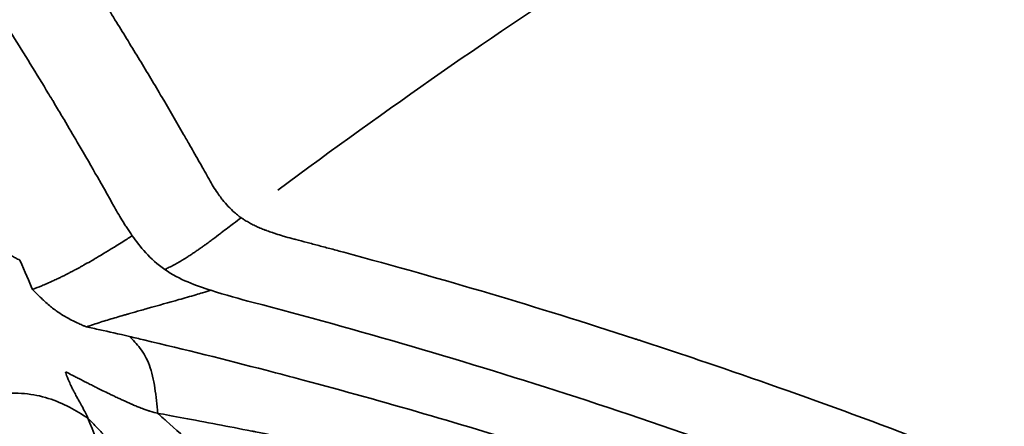
# Model space of a CAD drawing. Units: millimetres. Extents: x -195 to 14423, y 6 to 16233.
# Drawn here: x 2247 to 2255, y 7905 to 7908 of the extents above; entities that cross this region are included whole.
import ezdxf

# ---------------------------------------------------------------- set-up
doc = ezdxf.new("R2010")
doc.units = ezdxf.units.MM
doc.layers.add('MD_Visible', color=7, linetype='Continuous', lineweight=50)
doc.layers.add('MD_Visible Narrow', color=7, linetype='Continuous', lineweight=35)
doc.styles.get("Standard").update_dxf_attribs({"font": 'Square-721-BT.ttf'})
doc.dimstyles.new('asd', dxfattribs={"dimtxt": 300, "dimasz": 100, "dimexe": 1.25, "dimexo": 0.625, "dimgap": 80, "dimtad": 1, "dimdec": 0, "dimlfac": 0.1, "dimrnd": 5, "dimtxsty": 'Standard', "dimcen": 0, "dimse1": 1, "dimse2": 1, "dimclre": 6, "dimadec": 0, "dimazin": 0, "dimtfac": 1, "dimtdec": 0, "dimtix": 1, "dimtmove": 2, "dimatfit": 3, "dimfxl": 1, "dimarcsym": 0})

# ---------------------------------------------------------------- blocks, each defined once
blk = doc.blocks.new('*D24')
at = {"color": 0, "lineweight": -2, "transparency": 16777216}
blk.add_line((390.2446, 15247.5784), (390.2446, 206.1363), dxfattribs=at)
at = {"color": 0, "transparency": 16777216}
for points in [[(356.9113, 15247.5784), (423.5779, 15247.5784), (390.2446, 15447.5784)], [(356.9113, 206.1363), (423.5779, 206.1363), (390.2446, 6.1363)]]:
    blk.add_solid(points, dxfattribs=at)
at = {"layer": 'Defpoints', "color": 0, "transparency": 16777216}
for p in [(11350.8953, 15447.5784), (390.2446, 6.1363), (3660.4317, 6.1363)]:
    blk.add_point(p, dxfattribs=at)
at = {"color": 0, "transparency": 16777216, "insert": (67.8269, 7726.8573), "char_height": 400, "attachment_point": 5, "rotation": 90}
blk.add_mtext('1545', dxfattribs=at)
blk = doc.blocks.new('*D15')
at = {"color": 0, "lineweight": -2, "transparency": 16777216}
blk.add_line((788.5977, 15645.9765), (14222.6939, 15645.9765), dxfattribs=at)
at = {"color": 0, "transparency": 16777216}
for points in [[(788.5977, 15679.3099), (788.5977, 15612.6432), (588.5977, 15645.9765)], [(14222.6939, 15679.3099), (14222.6939, 15612.6432), (14422.6939, 15645.9765)]]:
    blk.add_solid(points, dxfattribs=at)
at = {"layer": 'Defpoints', "color": 0, "transparency": 16777216}
for p in [(14422.6939, 15645.9765), (588.5977, 7722.7235), (14422.6939, 7715.8318)]:
    blk.add_point(p, dxfattribs=at)
at = {"color": 0, "transparency": 16777216, "insert": (7505.6458, 15970.812), "char_height": 400, "attachment_point": 5}
blk.add_mtext('1385', dxfattribs=at)

msp = doc.modelspace()

# ---------------------------------------------------------------- linework, layer by layer
at = {"layer": 'MD_Visible'}
msp.add_ellipse((2227.2129, 7864.1635), major_axis=(0, -57.15), ratio=0.965926, start_param=0.397326, end_param=2.744242, dxfattribs=at)
msp.add_open_spline([(2208.1297, 7918.0212), (2208.329, 7918.0953), (2208.5283, 7918.1681), (2209.5685, 7918.5413), (2210.4139, 7918.8213), (2213.8227, 7919.8584), (2216.4373, 7920.4464), (2224.9182, 7921.7008), (2230.9695, 7921.5861), (2242.5501, 7919.4247), (2248.2249, 7917.3596), (2258.5406, 7911.5626), (2263.3079, 7907.7551), (2271.3461, 7898.8901), (2274.716, 7893.7218), (2279.6558, 7882.6833), (2281.2839, 7876.6742), (2282.612, 7864.5858), (2282.33, 7858.356), (2279.9137, 7846.4501), (2277.749, 7840.6262), (2274.1977, 7834.3147), (2273.5727, 7833.2811), (2272.9167, 7832.2698)], degree=3, knots=[0.068293, 0.068293, 0.068293, 0.068293, 0.133239, 0.133239, 0.406911, 0.406911, 1.229815, 1.229815, 3.056258, 3.056258, 4.874039, 4.874039, 6.695332, 6.695332, 8.518603, 8.518603, 10.344011, 10.344011, 12.16843, 12.16843, 13.993536, 13.993536, 14.358814, 14.358814, 14.358814, 14.358814], dxfattribs=at)
at = {"layer": 'MD_Visible Narrow'}
msp.add_ellipse((2224.6263, 7864.1635), major_axis=(0, -55.7883), ratio=0.965926, start_param=2.628752, end_param=4.042469, dxfattribs=at)
at = {"layer": 'MD_Visible Narrow', "extrusion": (0, 0, -1)}
msp.add_ellipse((2180.825, 7698.5562), major_axis=(86.0378, 213.6501), ratio=0.201588, start_param=-0.319233, end_param=-0.236378, dxfattribs=at)
at = {"layer": 'MD_Visible Narrow'}
for points, knots in [([(2272.6924, 7832.2611), (2274.7092, 7835.3702), (2278.1513, 7841.9999), (2281.3413, 7852.7961), (2282.4355, 7864.0292), (2281.3919, 7875.2674), (2278.2506, 7886.0789), (2273.1323, 7896.0482), (2266.2337, 7904.7922), (2257.8199, 7911.9749), (2248.2143, 7917.3201), (2237.7859, 7920.6226), (2226.9356, 7921.7555), (2216.6996, 7920.7367), (2210.3118, 7918.8674), (2207.502, 7917.7834)], [0, 0, 0, 0, 0.03125, 0.0625, 0.09375, 0.125, 0.15625, 0.1875, 0.21875, 0.25, 0.28125, 0.3125, 0.34375, 0.375, 0.4009019, 0.4009019, 0.4009019, 0.4009019]), ([(2247.5955, 7906.7261), (2247.5955, 7906.727), (2247.5507, 7906.8082), (2247.4142, 7907.0476), (2247.3571, 7907.1469), (2247.2535, 7907.3244), (2247.2159, 7907.3883), (2247.155, 7907.4911), (2247.1233, 7907.5442), (2247.0844, 7907.6093), (2247.063, 7907.6449), (2247.0528, 7907.6617), (2247.047, 7907.6714), (2247.0449, 7907.6749), (2246.9389, 7907.8507), (2246.8357, 7908.018), (2246.6846, 7908.2586), (2246.6099, 7908.3762), (2246.5243, 7908.5091), (2246.4819, 7908.5744), (2246.4608, 7908.6068), (2246.4518, 7908.6206), (2246.4458, 7908.6298), (2246.4435, 7908.6334), (2246.207, 7908.9955), (2245.9738, 7909.3363), (2245.6253, 7909.8256), (2245.4514, 7910.0647), (2245.2493, 7910.3343), (2245.1485, 7910.4668), (2245.0945, 7910.5372), (2245.0694, 7910.5699), (2245.055, 7910.5885), (2245.0524, 7910.592), (2244.7579, 7910.9735), (2244.472, 7911.3258), (2244.0518, 7911.8224), (2243.9133, 7911.9826), (2243.7079, 7912.2152), (2243.6058, 7912.3297), (2243.4878, 7912.4599), (2243.4229, 7912.5311), (2243.3915, 7912.5653), (2243.3748, 7912.5835), (2243.3733, 7912.5851), (2243.201, 7912.7727), (2243.0357, 7912.9479), (2242.7948, 7913.1977), (2242.6762, 7913.3193), (2242.5411, 7913.4556), (2242.4743, 7913.5224), (2242.4412, 7913.5554), (2242.427, 7913.5695), (2242.4176, 7913.5789), (2242.4122, 7913.5842), (2242.149, 7913.8455), (2241.8002, 7914.182), (2241.3564, 7914.5897)], [0, 0, 0, 0, 0.0625, 0.0625, 0.09375, 0.09375, 0.109375, 0.109375, 0.117188, 0.121094, 0.123047, 0.124512, 0.124512, 0.125, 0.125, 0.1875, 0.1875, 0.21875, 0.234375, 0.242188, 0.246094, 0.248047, 0.248047, 0.25, 0.25, 0.375, 0.375, 0.4375, 0.46875, 0.484375, 0.492188, 0.498047, 0.498047, 0.5, 0.5, 0.625, 0.625, 0.6875, 0.6875, 0.71875, 0.734375, 0.742188, 0.749023, 0.749023, 0.75, 0.75, 0.8125, 0.8125, 0.84375, 0.859375, 0.867188, 0.871094, 0.873047, 0.873047, 0.875, 0.875, 1, 1, 1, 1]), ([(2242.9882, 7914.0764), (2243.1849, 7913.8856), (2243.3764, 7913.6943), (2243.563, 7913.5027), (2243.5923, 7913.4726), (2243.6214, 7913.4426), (2243.6504, 7913.4126), (2243.8366, 7913.2197), (2244.0179, 7913.0266), (2244.1945, 7912.8334), (2244.2326, 7912.7917), (2244.2706, 7912.75), (2244.3083, 7912.7082), (2244.4484, 7912.5532), (2244.5855, 7912.3982), (2244.7197, 7912.2433), (2244.8561, 7912.0859), (2244.9896, 7911.9285), (2245.1202, 7911.7713), (2245.2542, 7911.6099), (2245.3852, 7911.4487), (2245.5133, 7911.2879), (2245.5477, 7911.2446), (2245.582, 7911.2014), (2245.616, 7911.1582), (2245.7281, 7911.0158), (2245.8379, 7910.8737), (2245.9456, 7910.7319), (2246.0208, 7910.6327), (2246.095, 7910.5337), (2246.1681, 7910.4349), (2246.2678, 7910.3001), (2246.3645, 7910.1672), (2246.4585, 7910.0358), (2246.5474, 7909.9114), (2246.634, 7909.7884), (2246.7187, 7909.6664), (2246.7881, 7909.5664), (2246.8561, 7909.4671), (2246.923, 7909.3682), (2247.0114, 7909.2377), (2247.0977, 7909.1081), (2247.1826, 7908.9786), (2247.2602, 7908.8603), (2247.3365, 7908.7422), (2247.4121, 7908.6237), (2247.483, 7908.5124), (2247.5532, 7908.4007), (2247.623, 7908.2882), (2247.689, 7908.1818), (2247.7546, 7908.0746), (2247.8201, 7907.9662), (2247.8837, 7907.8611), (2247.9471, 7907.7548), (2248.0107, 7907.6469), (2248.0718, 7907.5433), (2248.133, 7907.4382), (2248.1946, 7907.3311), (2248.2124, 7907.3001), (2248.2303, 7907.2689), (2248.2482, 7907.2376), (2248.2626, 7907.2124), (2248.2768, 7907.1873), (2248.291, 7907.1624), (2248.3052, 7907.1375), (2248.3192, 7907.1127), (2248.333, 7907.0883), (2248.3467, 7907.0639), (2248.3602, 7907.0399), (2248.3733, 7907.0165), (2248.3864, 7906.9932), (2248.3992, 7906.9704), (2248.4117, 7906.948)], [0, 0, 0, 0, 0.078775, 0.078775, 0.078775, 0.091117, 0.091117, 0.091117, 0.170369, 0.170369, 0.170369, 0.187495, 0.187495, 0.187495, 0.251097, 0.251097, 0.251097, 0.315761, 0.315761, 0.315761, 0.382145, 0.382145, 0.382145, 0.399996, 0.399996, 0.399996, 0.458839, 0.458839, 0.458839, 0.5, 0.5, 0.5, 0.556134, 0.556134, 0.556134, 0.60924, 0.60924, 0.60924, 0.652778, 0.652778, 0.652778, 0.710223, 0.710223, 0.710223, 0.762684, 0.762684, 0.762684, 0.811961, 0.811961, 0.811961, 0.858572, 0.858572, 0.858572, 0.903784, 0.903784, 0.903784, 0.947209, 0.947209, 0.947209, 0.959791, 0.959791, 0.959791, 0.969881, 0.969881, 0.969881, 0.979948, 0.979948, 0.979948, 0.989989, 0.989989, 0.989989, 1, 1, 1, 1]), ([(2248.4117, 7906.948), (2248.4234, 7906.927), (2248.4353, 7906.9068), (2248.4473, 7906.8873), (2248.4599, 7906.8671), (2248.4726, 7906.8477), (2248.4855, 7906.8291), (2248.4956, 7906.8146), (2248.5058, 7906.8006), (2248.5161, 7906.7871), (2248.5199, 7906.7822), (2248.5237, 7906.7773), (2248.5275, 7906.7725), (2248.5431, 7906.7529), (2248.5589, 7906.7344), (2248.5751, 7906.7171), (2248.5928, 7906.6982), (2248.6109, 7906.6806), (2248.6293, 7906.6645), (2248.6398, 7906.6552), (2248.6504, 7906.6465), (2248.6612, 7906.6381), (2248.6668, 7906.6338), (2248.6724, 7906.6296), (2248.678, 7906.6256), (2248.6806, 7906.6237), (2248.6832, 7906.6219), (2248.6857, 7906.6201)], [0, 0, 0, 0, 0.141447, 0.141447, 0.141447, 0.288834, 0.288834, 0.288834, 0.404005, 0.404005, 0.404005, 0.446294, 0.446294, 0.446294, 0.619503, 0.619503, 0.619503, 0.808945, 0.808945, 0.808945, 0.917863, 0.917863, 0.917863, 0.974369, 0.974369, 0.974369, 1, 1, 1, 1]), ([(2247.7577, 7906.4664), (2247.7577, 7906.4665), (2247.7557, 7906.4694), (2247.7536, 7906.4723), (2247.7526, 7906.4739), (2247.7495, 7906.4783), (2247.7474, 7906.4813), (2247.7414, 7906.49), (2247.7372, 7906.4962), (2247.7259, 7906.5128), (2247.7178, 7906.5251), (2247.7035, 7906.5469), (2247.6964, 7906.5578), (2247.6824, 7906.5797), (2247.6748, 7906.5919), (2247.6444, 7906.6409), (2247.62, 7906.6824), (2247.5955, 7906.7261)], [0.0000205, 0.0000205, 0.0000205, 0.0000205, 0.015625, 0.015625, 0.03125, 0.03125, 0.0625, 0.0625, 0.125, 0.125, 0.25, 0.25, 0.375, 0.375, 0.5, 0.5, 1, 1, 1, 1]), ([(2248.6857, 7906.6201), (2248.6643, 7906.6039), (2248.6427, 7906.5875), (2248.6207, 7906.5709), (2248.6048, 7906.5587), (2248.5887, 7906.5465), (2248.5725, 7906.5342), (2248.5539, 7906.5201), (2248.5352, 7906.5059), (2248.5163, 7906.4916), (2248.5136, 7906.4896), (2248.511, 7906.4876), (2248.5083, 7906.4856), (2248.4868, 7906.4693), (2248.4652, 7906.453), (2248.4434, 7906.4368), (2248.4384, 7906.4331), (2248.4335, 7906.4294), (2248.4285, 7906.4257), (2248.4174, 7906.4174), (2248.4062, 7906.4092), (2248.395, 7906.401), (2248.3913, 7906.3983), (2248.3876, 7906.3956), (2248.384, 7906.3929), (2248.3765, 7906.3875), (2248.369, 7906.3821), (2248.3615, 7906.3767), (2248.3578, 7906.374), (2248.354, 7906.3713), (2248.3503, 7906.3687), (2248.3484, 7906.3673), (2248.3465, 7906.366), (2248.3446, 7906.3646), (2248.3428, 7906.3633), (2248.3397, 7906.3612), (2248.339, 7906.3606), (2248.3323, 7906.3559), (2248.3244, 7906.3503), (2248.3154, 7906.3441), (2248.3069, 7906.3382), (2248.2973, 7906.3317), (2248.2869, 7906.3246), (2248.2773, 7906.3181), (2248.2669, 7906.3112), (2248.2557, 7906.3038), (2248.2459, 7906.2974), (2248.2356, 7906.2907), (2248.2247, 7906.2838), (2248.2133, 7906.2764), (2248.2012, 7906.2688), (2248.1886, 7906.2611), (2248.1868, 7906.26), (2248.185, 7906.2589), (2248.1832, 7906.2577), (2248.1709, 7906.2502), (2248.158, 7906.2426), (2248.1445, 7906.2349), (2248.1315, 7906.2274), (2248.118, 7906.22), (2248.1039, 7906.2126), (2248.0905, 7906.2056), (2248.0766, 7906.1986), (2248.0622, 7906.1919), (2248.053, 7906.1875), (2248.0436, 7906.1833), (2248.034, 7906.1791)], [0, 0, 0, 0, 0.0975722, 0.0975722, 0.0975722, 0.1685723, 0.1685723, 0.1685723, 0.25, 0.25, 0.25, 0.2615221, 0.2615221, 0.2615221, 0.3540146, 0.3540146, 0.3540146, 0.375, 0.375, 0.375, 0.4221166, 0.4221166, 0.4221166, 0.4375, 0.4375, 0.4375, 0.46875, 0.46875, 0.46875, 0.484375, 0.484375, 0.484375, 0.4921875, 0.4921875, 0.4921875, 0.5, 0.5, 0.5, 0.5704513, 0.5704513, 0.5704513, 0.6366322, 0.6366322, 0.6366322, 0.6972771, 0.6972771, 0.6972771, 0.75, 0.75, 0.75, 0.8055533, 0.8055533, 0.8055533, 0.8134312, 0.8134312, 0.8134312, 0.8669297, 0.8669297, 0.8669297, 0.9187164, 0.9187164, 0.9187164, 0.9682083, 0.9682083, 0.9682083, 0.9999265, 0.9999265, 0.9999265, 0.9999265]), ([(2248.6857, 7906.6201), (2248.6941, 7906.6143), (2248.7027, 7906.6086), (2248.7115, 7906.603), (2248.7231, 7906.5957), (2248.7351, 7906.5886), (2248.7475, 7906.5816), (2248.76, 7906.5745), (2248.7729, 7906.5676), (2248.7862, 7906.5609), (2248.7982, 7906.5549), (2248.8104, 7906.549), (2248.8231, 7906.5433), (2248.8311, 7906.5396), (2248.8393, 7906.536), (2248.8477, 7906.5324), (2248.8615, 7906.5265), (2248.8758, 7906.5207), (2248.8904, 7906.5151), (2248.8936, 7906.5138), (2248.8973, 7906.5124), (2248.9006, 7906.5112), (2248.9028, 7906.5104), (2248.9048, 7906.5096), (2248.9065, 7906.509), (2248.921, 7906.5036), (2248.9362, 7906.4982), (2248.9522, 7906.4928), (2248.9619, 7906.4895), (2248.9718, 7906.4862), (2248.982, 7906.4829), (2249.0018, 7906.4765), (2249.0226, 7906.4701), (2249.0444, 7906.4637), (2249.0511, 7906.4617), (2249.0579, 7906.4597), (2249.0648, 7906.4577), (2249.0876, 7906.4512), (2249.1115, 7906.4446), (2249.1364, 7906.438), (2249.1411, 7906.4368), (2249.1458, 7906.4355), (2249.1506, 7906.4343)], [0, 0, 0, 0, 0.0690264, 0.0690264, 0.0690264, 0.1592865, 0.1592865, 0.1592865, 0.25, 0.25, 0.25, 0.3311039, 0.3311039, 0.3311039, 0.3829375, 0.3829375, 0.3829375, 0.46875, 0.46875, 0.46875, 0.4877183, 0.4877183, 0.4877183, 0.5, 0.5, 0.5, 0.6089804, 0.6089804, 0.6089804, 0.6750862, 0.6750862, 0.6750862, 0.8038536, 0.8038536, 0.8038536, 0.8435678, 0.8435678, 0.8435678, 0.975196, 0.975196, 0.975196, 1, 1, 1, 1]), ([(2246.9055, 7906.0086), (2246.932, 7906.0183), (2246.9587, 7906.0287), (2246.9993, 7906.0454), (2247.0129, 7906.0511), (2247.0473, 7906.0659), (2247.0682, 7906.0753), (2247.0952, 7906.0878), (2247.1011, 7906.0906), (2247.1128, 7906.0961), (2247.1185, 7906.0989), (2247.1333, 7906.106), (2247.1427, 7906.1105), (2247.1612, 7906.1196), (2247.1704, 7906.1241), (2247.1843, 7906.131), (2247.189, 7906.1334), (2247.1963, 7906.1371), (2247.1989, 7906.1384), (2247.2043, 7906.1412), (2247.2069, 7906.1426), (2247.2121, 7906.1453), (2247.2146, 7906.1466), (2247.2175, 7906.1481), (2247.2177, 7906.1482), (2247.2205, 7906.1497), (2247.2233, 7906.1511), (2247.2289, 7906.154), (2247.2317, 7906.1554), (2247.2352, 7906.1572), (2247.2359, 7906.1576), (2247.2418, 7906.1607), (2247.2469, 7906.1633), (2247.2551, 7906.1677), (2247.2583, 7906.1694), (2247.2704, 7906.1758), (2247.2794, 7906.1806), (2247.2896, 7906.1861), (2247.2909, 7906.1868), (2247.2998, 7906.1916), (2247.3073, 7906.1957), (2247.3192, 7906.2023), (2247.3237, 7906.2047), (2247.3302, 7906.2084), (2247.3324, 7906.2096), (2247.3367, 7906.212), (2247.3383, 7906.2129), (2247.3408, 7906.2143), (2247.341, 7906.2144), (2247.3614, 7906.2256), (2247.3811, 7906.2367), (2247.4279, 7906.2634), (2247.4546, 7906.279), (2247.4845, 7906.2968), (2247.4887, 7906.2993), (2247.5194, 7906.3177), (2247.5449, 7906.3332), (2247.5815, 7906.3557), (2247.5934, 7906.3631), (2247.625, 7906.3827), (2247.6443, 7906.3948), (2247.6804, 7906.4176), (2247.6973, 7906.4282), (2247.7268, 7906.4469), (2247.7396, 7906.455), (2247.7539, 7906.4641), (2247.7558, 7906.4653), (2247.7577, 7906.4664)], [0.0000381, 0.0000381, 0.0000381, 0.0000381, 0.0932147, 0.0932147, 0.1397352, 0.1397352, 0.2107855, 0.2107855, 0.230781, 0.230781, 0.25, 0.25, 0.2805243, 0.2805243, 0.3111341, 0.3111341, 0.3269229, 0.3269229, 0.3363463, 0.3363463, 0.3462927, 0.3462927, 0.3555741, 0.3555741, 0.3562392, 0.3562392, 0.3656196, 0.3656196, 0.375, 0.375, 0.3775891, 0.3775891, 0.3953924, 0.3953924, 0.406467, 0.406467, 0.4375, 0.4375, 0.4422186, 0.4422186, 0.46875, 0.46875, 0.484375, 0.484375, 0.4921875, 0.4921875, 0.499422, 0.499422, 0.5, 0.5, 0.5585249, 0.5585249, 0.6432962, 0.6432962, 0.6573257, 0.6573257, 0.7460927, 0.7460927, 0.7897936, 0.7897936, 0.8652127, 0.8652127, 0.9353807, 0.9353807, 0.9913563, 0.9913563, 1, 1, 1, 1]), ([(2247.7577, 7906.4664), (2247.7901, 7906.4203), (2247.827, 7906.3709), (2247.9178, 7906.2718), (2247.9715, 7906.2223), (2248.0339, 7906.1791)], [0.0000038, 0.0000038, 0.0000038, 0.0000038, 0.5000019, 0.5000019, 1, 1, 1, 1]), ([(2246.7974, 7906.2578), (2246.7857, 7906.2642), (2246.7742, 7906.2706), (2246.7505, 7906.2835), (2246.7383, 7906.2901), (2246.7124, 7906.3037), (2246.6988, 7906.3107), (2246.6694, 7906.3252), (2246.6537, 7906.3326), (2246.6214, 7906.3471), (2246.6048, 7906.3541), (2246.5872, 7906.3611), (2246.5859, 7906.3616), (2246.5664, 7906.3692), (2246.5486, 7906.3757), (2246.517, 7906.3861), (2246.5031, 7906.3903), (2246.4743, 7906.3984), (2246.4595, 7906.4022), (2246.4377, 7906.4071), (2246.4306, 7906.4087), (2246.4198, 7906.4108), (2246.4167, 7906.4114), (2246.4102, 7906.4127), (2246.4069, 7906.4133), (2246.383, 7906.4176), (2246.3629, 7906.4205), (2246.322, 7906.4251), (2246.3012, 7906.4268), (2246.2578, 7906.429), (2246.235, 7906.4295), (2246.1974, 7906.4292), (2246.1829, 7906.4289), (2246.1468, 7906.4275), (2246.1249, 7906.4262), (2246.0833, 7906.4229), (2246.0637, 7906.4211), (2246.0258, 7906.417), (2246.0075, 7906.4148), (2245.9728, 7906.4104), (2245.9565, 7906.4081), (2245.9243, 7906.4036), (2245.9086, 7906.4013), (2245.8926, 7906.399)], [0.0000134, 0.0000134, 0.0000134, 0.0000134, 0.0380923, 0.0380923, 0.0799941, 0.0799941, 0.1275663, 0.1275663, 0.1836922, 0.1836922, 0.2450998, 0.2450998, 0.25, 0.25, 0.3191093, 0.3191093, 0.375, 0.375, 0.4375, 0.4375, 0.46875, 0.46875, 0.4850332, 0.4850332, 0.5, 0.5, 0.5691867, 0.5691867, 0.6368521, 0.6368521, 0.7069643, 0.7069643, 0.75, 0.75, 0.8125, 0.8125, 0.8666118, 0.8666118, 0.9157703, 0.9157703, 0.9591301, 0.9591301, 1, 1, 1, 1]), ([(2249.1506, 7906.4343), (2249.1822, 7906.426), (2249.2144, 7906.4176), (2249.2472, 7906.4089), (2249.2804, 7906.4002), (2249.3143, 7906.3912), (2249.3486, 7906.3821), (2249.3832, 7906.3729), (2249.4183, 7906.3636), (2249.4535, 7906.3542), (2249.4889, 7906.3447), (2249.5245, 7906.3351), (2249.56, 7906.3255), (2250.4361, 7906.0889), (2251.1823, 7905.8671), (2252.0413, 7905.5876), (2252.0504, 7905.5847), (2252.0594, 7905.5817), (2252.0685, 7905.5787), (2252.0778, 7905.5757), (2252.087, 7905.5727), (2252.0963, 7905.5697), (2252.2795, 7905.5098), (2252.4638, 7905.4485), (2252.6494, 7905.3855), (2253.4732, 7905.1061), (2254.3204, 7904.7956), (2255.1892, 7904.4485), (2255.1935, 7904.4468), (2255.1989, 7904.4446), (2255.2019, 7904.4434), (2255.257, 7904.4214), (2255.3122, 7904.3992), (2255.3677, 7904.3768), (2256.1545, 7904.0591), (2256.9768, 7903.7043), (2257.8329, 7903.3048), (2258.2129, 7903.1275), (2258.5996, 7902.9414), (2258.9929, 7902.7456), (2259.3604, 7902.5627), (2259.7336, 7902.3714), (2260.1125, 7902.1708)], [0, 0, 0, 0, 0.008432, 0.008432, 0.008432, 0.016948, 0.016948, 0.016948, 0.025541, 0.025541, 0.025541, 0.034205, 0.034205, 0.034205, 0.247667, 0.247667, 0.247667, 0.249918, 0.249918, 0.249918, 0.252212, 0.252212, 0.252212, 0.297585, 0.297585, 0.297585, 0.499023, 0.499023, 0.499023, 0.5, 0.5, 0.5, 0.518261, 0.518261, 0.518261, 0.777463, 0.777463, 0.777463, 0.892505, 0.892505, 0.892505, 1, 1, 1, 1]), ([(2248.0339, 7906.1791), (2248.0962, 7906.1356), (2248.1642, 7906.1005), (2248.2983, 7906.0432), (2248.3643, 7906.021), (2248.4268, 7906.0012)], [0.0000001, 0.0000001, 0.0000001, 0.0000001, 0.4999981, 0.4999981, 0.9998534, 0.9998534, 0.9998534, 0.9998534]), ([(2247.1182, 7905.8194), (2247.1056, 7905.8281), (2247.0923, 7905.8378), (2247.0784, 7905.8486), (2247.0665, 7905.8579), (2247.054, 7905.868), (2247.0412, 7905.879), (2247.028, 7905.8903), (2247.0143, 7905.9024), (2247.0001, 7905.9155), (2246.9882, 7905.9265), (2246.9759, 7905.9382), (2246.9633, 7905.9505), (2246.9542, 7905.9594), (2246.9449, 7905.9686), (2246.9355, 7905.9781), (2246.9257, 7905.988), (2246.9157, 7905.9981), (2246.9055, 7906.0086)], [0, 0, 0, 0, 0.2198606, 0.2198606, 0.2198606, 0.4079908, 0.4079908, 0.4079908, 0.600642, 0.600642, 0.600642, 0.7627143, 0.7627143, 0.7627143, 0.8794425, 0.8794425, 0.8794425, 1, 1, 1, 1]), ([(2247.3658, 7905.6886), (2247.4053, 7905.7024), (2247.4454, 7905.7158), (2247.5259, 7905.7414), (2247.5663, 7905.7538), (2247.6278, 7905.7719), (2247.6483, 7905.7778), (2247.6796, 7905.7868), (2247.6902, 7905.7898), (2247.7092, 7905.7951), (2247.7181, 7905.7976), (2247.7297, 7905.8009), (2247.7314, 7905.8014), (2247.7643, 7905.811), (2247.7952, 7905.8198), (2247.8426, 7905.8333), (2247.8592, 7905.838), (2247.8813, 7905.8442), (2247.8867, 7905.8458), (2247.9808, 7905.8722), (2248.0689, 7905.8967), (2248.2038, 7905.9349), (2248.2517, 7905.9487), (2248.3185, 7905.9684), (2248.3379, 7905.9741), (2248.3806, 7905.987), (2248.4039, 7905.9941), (2248.4269, 7906.0012)], [0, 0, 0, 0, 0.1262008, 0.1262008, 0.25, 0.25, 0.3125, 0.3125, 0.34375, 0.34375, 0.3705244, 0.3705244, 0.375, 0.375, 0.45603, 0.45603, 0.5, 0.5, 0.5142443, 0.5142443, 0.7483875, 0.7483875, 0.8796842, 0.8796842, 0.9340346, 0.9340346, 1, 1, 1, 1]), ([(2248.7866, 7905.8979), (2248.7867, 7905.8979), (2248.7868, 7905.8978), (2248.7869, 7905.8978), (2249.2313, 7905.7812), (2249.6832, 7905.6563), (2250.6026, 7905.3874), (2251.0702, 7905.2434), (2252.0221, 7904.9341), (2252.5064, 7904.7688), (2253.4922, 7904.4145), (2253.9937, 7904.2254), (2255.525, 7903.619), (2256.5817, 7903.1624), (2258.2226, 7902.3824), (2258.7789, 7902.1066), (2259.6273, 7901.6666), (2259.9125, 7901.5156), (2260.4875, 7901.2056), (2260.7775, 7901.0466), (2261.07, 7900.8839)], [0, 0, 0, 0, 0.0000242, 0.0000242, 0.0000242, 0.1250222, 0.1250222, 0.2500201, 0.2500201, 0.375018, 0.375018, 0.5000159, 0.5000159, 0.7500118, 0.7500118, 0.8750097, 0.8750097, 0.9375087, 0.9375087, 1, 1, 1, 1]), ([(2247.3658, 7905.6886), (2247.3576, 7905.6921), (2247.3496, 7905.6957), (2247.3417, 7905.6992), (2247.3277, 7905.7054), (2247.3141, 7905.7116), (2247.301, 7905.7176), (2247.284, 7905.7255), (2247.2678, 7905.7332), (2247.2525, 7905.7409), (2247.2358, 7905.7492), (2247.2201, 7905.7575), (2247.2053, 7905.7656), (2247.1904, 7905.7738), (2247.1766, 7905.7818), (2247.1637, 7905.7897), (2247.148, 7905.7993), (2247.1337, 7905.8087), (2247.1208, 7905.8176), (2247.1199, 7905.8182), (2247.119, 7905.8188), (2247.1182, 7905.8194)], [0.0000001, 0.0000001, 0.0000001, 0.0000001, 0.0743675, 0.0743675, 0.0743675, 0.20657, 0.20657, 0.20657, 0.378351, 0.378351, 0.378351, 0.5654902, 0.5654902, 0.5654902, 0.7542997, 0.7542997, 0.7542997, 0.9844735, 0.9844735, 0.9844735, 1, 1, 1, 1]), ([(2247.7335, 7905.607), (2247.64, 7905.6289), (2247.5561, 7905.6478), (2247.4401, 7905.6731), (2247.4014, 7905.6813), (2247.3658, 7905.6886)], [0, 0, 0, 0, 0.639687, 0.639687, 1, 1, 1, 1]), ([(2247.7335, 7905.607), (2247.7645, 7905.5767), (2247.796, 7905.5455), (2247.855, 7905.4658), (2247.8819, 7905.4178), (2247.9237, 7905.3037), (2247.9389, 7905.2372), (2247.9607, 7905.0968), (2247.9672, 7905.0242), (2247.9734, 7904.9524)], [0, 0, 0, 0, 0.25, 0.25, 0.5, 0.5, 0.75, 0.75, 0.9999845, 0.9999845, 0.9999845, 0.9999845]), ([(2261.3859, 7900.4447), (2261.153, 7900.5615), (2260.9197, 7900.6775), (2260.4442, 7900.9114), (2260.2019, 7901.0294), (2259.7195, 7901.2616), (2259.4795, 7901.3759), (2259.0083, 7901.5975), (2258.7771, 7901.7049), (2258.3946, 7901.8803), (2258.2436, 7901.949), (2257.7656, 7902.1643), (2257.4377, 7902.3092), (2257.0059, 7902.496), (2256.9031, 7902.5401), (2256.4868, 7902.7179), (2256.1722, 7902.8494), (2255.5525, 7903.1029), (2255.2476, 7903.2249), (2254.869, 7903.3729), (2254.7964, 7903.4011), (2254.6368, 7903.4628), (2254.5497, 7903.4962), (2254.1522, 7903.6477), (2253.8408, 7903.7635), (2253.2204, 7903.9879), (2252.9114, 7904.0967), (2252.2962, 7904.3071), (2251.9901, 7904.4088), (2251.5441, 7904.5525), (2251.4051, 7904.5966), (2250.9262, 7904.7465), (2250.5854, 7904.8493), (2249.9016, 7905.0478), (2249.5585, 7905.1435), (2249.1096, 7905.2636), (2249.0044, 7905.2913), (2248.5523, 7905.409), (2248.2047, 7905.4955), (2247.8155, 7905.5877), (2247.7745, 7905.5974), (2247.7335, 7905.607)], [0, 0, 0, 0, 0.0535021, 0.0535021, 0.1088721, 0.1088721, 0.1635075, 0.1635075, 0.2159074, 0.2159074, 0.25, 0.25, 0.3236754, 0.3236754, 0.3466482, 0.3466482, 0.4166616, 0.4166616, 0.4840421, 0.4840421, 0.5, 0.5, 0.5191197, 0.5191197, 0.5871544, 0.5871544, 0.654185, 0.654185, 0.7201665, 0.7201665, 0.75, 0.75, 0.8227897, 0.8227897, 0.8956631, 0.8956631, 0.9179382, 0.9179382, 0.9913546, 0.9913546, 0.9999968, 0.9999968, 0.9999968, 0.9999968]), ([(2247.1883, 7905.3052), (2247.1915, 7905.2934), (2247.196, 7905.2793), (2247.2057, 7905.2538), (2247.2097, 7905.2438), (2247.2201, 7905.2193), (2247.2268, 7905.2044), (2247.2349, 7905.1874), (2247.2354, 7905.1864), (2247.24, 7905.1768), (2247.2444, 7905.1679), (2247.2513, 7905.1542), (2247.2537, 7905.1495), (2247.2573, 7905.1424), (2247.2585, 7905.14), (2247.2604, 7905.1364), (2247.261, 7905.1352), (2247.2623, 7905.1328), (2247.2624, 7905.1326), (2247.2665, 7905.1248), (2247.2693, 7905.1195), (2247.2789, 7905.1013), (2247.2853, 7905.0896), (2247.2971, 7905.0679), (2247.3025, 7905.0582), (2247.3087, 7905.0469), (2247.3104, 7905.044), (2247.3146, 7905.0364), (2247.3169, 7905.0323), (2247.32, 7905.0267), (2247.3211, 7905.0247), (2247.3223, 7905.0226), (2247.3227, 7905.022), (2247.323, 7905.0213), (2247.3232, 7905.0211), (2247.3233, 7905.0208), (2247.3234, 7905.0207), (2247.3345, 7905.0005), (2247.3437, 7904.9833), (2247.3541, 7904.9632), (2247.3564, 7904.9587), (2247.366, 7904.9394), (2247.3722, 7904.9261), (2247.3776, 7904.9132), (2247.3782, 7904.9118), (2247.3787, 7904.9105)], [0, 0, 0, 0, 0.1582905, 0.1582905, 0.25, 0.25, 0.3674082, 0.3674082, 0.375, 0.375, 0.4375, 0.4375, 0.46875, 0.46875, 0.484375, 0.484375, 0.4921875, 0.4921875, 0.5, 0.5, 0.519459, 0.519459, 0.569538, 0.569538, 0.625, 0.625, 0.6470708, 0.6470708, 0.6875, 0.6875, 0.71875, 0.71875, 0.734375, 0.734375, 0.7421875, 0.7421875, 0.75, 0.75, 0.8518761, 0.8518761, 0.8821046, 0.8821046, 0.9867022, 0.9867022, 0.9997008, 0.9997008, 0.9997008, 0.9997008]), ([(2247.9734, 7904.9524), (2247.9553, 7904.9555), (2247.9331, 7904.9613), (2247.9068, 7904.9697), (2247.899, 7904.9722), (2247.8909, 7904.9749), (2247.8824, 7904.9778), (2247.8768, 7904.9798), (2247.871, 7904.9818), (2247.865, 7904.984), (2247.8513, 7904.989), (2247.8367, 7904.9945), (2247.8212, 7905.0006), (2247.8102, 7905.005), (2247.7986, 7905.0097), (2247.7867, 7905.0146), (2247.7807, 7905.0171), (2247.7746, 7905.0197), (2247.7684, 7905.0223), (2247.7653, 7905.0236), (2247.7622, 7905.025), (2247.7591, 7905.0263), (2247.7559, 7905.0277), (2247.7511, 7905.0297), (2247.7496, 7905.0304), (2247.7282, 7905.0397), (2247.7035, 7905.0507), (2247.6756, 7905.0636), (2247.6709, 7905.0657), (2247.6662, 7905.0679), (2247.6613, 7905.0701), (2247.6508, 7905.075), (2247.6398, 7905.0802), (2247.6284, 7905.0855), (2247.6216, 7905.0887), (2247.6147, 7905.092), (2247.6076, 7905.0954), (2247.6021, 7905.098), (2247.5966, 7905.1006), (2247.591, 7905.1033), (2247.5868, 7905.1053), (2247.5826, 7905.1073), (2247.5784, 7905.1093), (2247.5734, 7905.1117), (2247.5684, 7905.1142), (2247.5633, 7905.1166), (2247.5582, 7905.1191), (2247.5556, 7905.1203), (2247.5478, 7905.1241), (2247.5096, 7905.1427), (2247.4776, 7905.1586), (2247.4514, 7905.1716), (2247.4348, 7905.1799), (2247.4205, 7905.1871), (2247.4085, 7905.1932), (2247.3931, 7905.201), (2247.3814, 7905.2069), (2247.3735, 7905.211), (2247.3695, 7905.213), (2247.3664, 7905.2146), (2247.3643, 7905.2157), (2247.3632, 7905.2162), (2247.3624, 7905.2167), (2247.3617, 7905.217), (2247.3613, 7905.2172), (2247.3609, 7905.2174), (2247.3608, 7905.2175), (2247.3596, 7905.2181), (2247.3207, 7905.2379), (2247.3016, 7905.2477), (2247.2895, 7905.2538), (2247.278, 7905.2597), (2247.267, 7905.2653), (2247.2589, 7905.2694), (2247.2512, 7905.2734), (2247.2436, 7905.2772), (2247.2261, 7905.2861), (2247.21, 7905.2943), (2247.1954, 7905.3016), (2247.193, 7905.3028), (2247.1906, 7905.304), (2247.1883, 7905.3052)], [0, 0, 0, 0, 0.0965938, 0.0965938, 0.0965938, 0.125, 0.125, 0.125, 0.1439452, 0.1439452, 0.1439452, 0.1875, 0.1875, 0.1875, 0.21875, 0.21875, 0.21875, 0.234375, 0.234375, 0.234375, 0.2421875, 0.2421875, 0.2421875, 0.25, 0.25, 0.25, 0.3570518, 0.3570518, 0.3570518, 0.375, 0.375, 0.375, 0.414123, 0.414123, 0.414123, 0.4375, 0.4375, 0.4375, 0.455471, 0.455471, 0.455471, 0.46875, 0.46875, 0.46875, 0.484375, 0.484375, 0.484375, 0.5, 0.5, 0.5, 0.5764172, 0.5764172, 0.5764172, 0.625, 0.625, 0.625, 0.6875, 0.6875, 0.6875, 0.71875, 0.71875, 0.71875, 0.734375, 0.734375, 0.734375, 0.7460938, 0.7460938, 0.7460938, 0.8221307, 0.8221307, 0.8221307, 0.8699296, 0.8699296, 0.8699296, 0.9048612, 0.9048612, 0.9048612, 0.9864487, 0.9864487, 0.9864487, 1, 1, 1, 1]), ([(2247.3788, 7904.9104), (2247.3284, 7904.9421), (2247.2774, 7904.9739), (2247.1656, 7905.0325), (2247.1053, 7905.0591), (2246.9769, 7905.0996), (2246.9092, 7905.1133), (2246.7682, 7905.1259), (2246.6948, 7905.1251), (2246.6217, 7905.1194)], [0, 0, 0, 0, 0.25, 0.25, 0.5, 0.5, 0.75, 0.75, 1, 1, 1, 1]), ([(2247.9734, 7904.9524), (2248.0356, 7904.941), (2248.1099, 7904.9273), (2248.1962, 7904.9112), (2248.2808, 7904.8953), (2248.3771, 7904.8772), (2248.4849, 7904.8564), (2248.5744, 7904.8393), (2248.6718, 7904.8203), (2248.7772, 7904.7995), (2248.7869, 7904.7976), (2248.7967, 7904.7956), (2248.8066, 7904.7937), (2248.9268, 7904.7699), (2249.0569, 7904.7437), (2249.1971, 7904.7149), (2249.2159, 7904.711), (2249.235, 7904.7071), (2249.2543, 7904.7031), (2249.3741, 7904.6784), (2249.5009, 7904.6518), (2249.6346, 7904.6231), (2249.7838, 7904.5912), (2249.9416, 7904.5567), (2250.1079, 7904.5195), (2250.1886, 7904.5014), (2250.2714, 7904.4826), (2250.3561, 7904.4632), (2250.5303, 7904.4233), (2250.713, 7904.3804), (2250.9041, 7904.3342), (2251.0907, 7904.2892), (2251.2853, 7904.241), (2251.4878, 7904.1894), (2251.6839, 7904.1395), (2251.8874, 7904.0863), (2252.0983, 7904.0296), (2252.1431, 7904.0175), (2252.1882, 7904.0053), (2252.2337, 7903.9929), (2252.444, 7903.9356), (2252.6615, 7903.8748), (2252.886, 7903.8101), (2253.1028, 7903.7476), (2253.3262, 7903.6815), (2253.5562, 7903.6114), (2253.7314, 7903.558), (2253.9104, 7903.5023), (2254.0931, 7903.4441), (2254.2048, 7903.4085), (2254.3178, 7903.372), (2254.4322, 7903.3346), (2254.4897, 7903.3158), (2254.5476, 7903.2967), (2254.6058, 7903.2774), (2254.6093, 7903.2763), (2254.6127, 7903.2751), (2254.6162, 7903.274), (2254.6419, 7903.2655), (2254.6676, 7903.2569), (2254.6934, 7903.2483), (2254.7081, 7903.2434), (2254.7227, 7903.2385), (2254.7374, 7903.2336), (2254.7484, 7903.2299), (2254.7595, 7903.2262), (2254.7705, 7903.2225), (2254.7742, 7903.2213), (2254.7794, 7903.2195), (2254.7816, 7903.2188), (2255.1674, 7903.0891), (2255.5521, 7902.9541), (2255.936, 7902.8137), (2256.2507, 7902.6986), (2256.5648, 7902.5798), (2256.8783, 7902.4575), (2257.0726, 7902.3817), (2257.2667, 7902.3045), (2257.4605, 7902.226), (2257.5373, 7902.1949), (2257.614, 7902.1636), (2257.6907, 7902.1321), (2257.8241, 7902.0772), (2257.9574, 7902.0218), (2258.0907, 7901.9656), (2258.095, 7901.9638), (2258.098, 7901.9625), (2258.1036, 7901.9602), (2258.3025, 7901.8764), (2258.4926, 7901.7948), (2258.6739, 7901.7158), (2258.8722, 7901.6295), (2259.0599, 7901.5462), (2259.2372, 7901.4666), (2259.3309, 7901.4244), (2259.4218, 7901.3833), (2259.5097, 7901.3432), (2259.5335, 7901.3323), (2259.5572, 7901.3215), (2259.5806, 7901.3108), (2259.6236, 7901.2911), (2259.6659, 7901.2717), (2259.7074, 7901.2525), (2259.7395, 7901.2378), (2259.7712, 7901.2231), (2259.8024, 7901.2087), (2259.818, 7901.2014), (2259.8335, 7901.1942), (2259.8489, 7901.1871), (2259.8566, 7901.1835), (2259.8643, 7901.18), (2259.8719, 7901.1764), (2259.8796, 7901.1728), (2259.8857, 7901.17), (2259.8948, 7901.1658), (2260.0392, 7901.0985), (2260.1767, 7901.0338), (2260.3072, 7900.9717), (2260.3162, 7900.9675), (2260.3252, 7900.9632), (2260.3341, 7900.9589), (2260.3899, 7900.9324), (2260.4444, 7900.9063), (2260.4977, 7900.8807), (2260.5285, 7900.8659), (2260.559, 7900.8513), (2260.589, 7900.8368), (2260.604, 7900.8296), (2260.6189, 7900.8224), (2260.6336, 7900.8152), (2260.6484, 7900.8081), (2260.6618, 7900.8016), (2260.6777, 7900.7939), (2260.7411, 7900.7632), (2260.8032, 7900.733), (2260.8637, 7900.7034), (2260.894, 7900.6885), (2260.9239, 7900.6739), (2260.9535, 7900.6594), (2260.9683, 7900.6521), (2260.983, 7900.6449), (2260.9976, 7900.6377), (2261.0085, 7900.6323), (2261.0194, 7900.6269), (2261.0303, 7900.6216), (2261.0339, 7900.6198), (2261.0387, 7900.6174), (2261.0411, 7900.6163), (2261.0604, 7900.6067), (2261.0847, 7900.5947), (2261.1138, 7900.5803), (2261.1284, 7900.5731), (2261.1441, 7900.5653), (2261.1611, 7900.5568), (2261.1697, 7900.5526), (2261.1785, 7900.5483), (2261.1876, 7900.5437), (2261.1967, 7900.5392), (2261.2046, 7900.5353), (2261.2121, 7900.5315), (2261.2594, 7900.5081), (2261.3043, 7900.4856), (2261.3488, 7900.4633), (2261.3612, 7900.4571), (2261.3735, 7900.4509), (2261.3859, 7900.4447)], [0, 0, 0, 0, 0.043534, 0.043534, 0.043534, 0.086248, 0.086248, 0.086248, 0.121721, 0.121721, 0.121721, 0.125, 0.125, 0.125, 0.164901, 0.164901, 0.164901, 0.170278, 0.170278, 0.170278, 0.203758, 0.203758, 0.203758, 0.241086, 0.241086, 0.241086, 0.259196, 0.259196, 0.259196, 0.296424, 0.296424, 0.296424, 0.332769, 0.332769, 0.332769, 0.367946, 0.367946, 0.367946, 0.375419, 0.375419, 0.375419, 0.409991, 0.409991, 0.409991, 0.443386, 0.443386, 0.443386, 0.468832, 0.468832, 0.468832, 0.484375, 0.484375, 0.484375, 0.492187, 0.492187, 0.492187, 0.492652, 0.492652, 0.492652, 0.496094, 0.496094, 0.496094, 0.498047, 0.498047, 0.498047, 0.499512, 0.499512, 0.499512, 0.5, 0.5, 0.5, 0.586484, 0.586484, 0.586484, 0.6574, 0.6574, 0.6574, 0.70135, 0.70135, 0.70135, 0.71875, 0.71875, 0.71875, 0.749023, 0.749023, 0.749023, 0.75, 0.75, 0.75, 0.785074, 0.785074, 0.785074, 0.823447, 0.823447, 0.823447, 0.84375, 0.84375, 0.84375, 0.849258, 0.849258, 0.849258, 0.859375, 0.859375, 0.859375, 0.867188, 0.867188, 0.867188, 0.871094, 0.871094, 0.871094, 0.873047, 0.873047, 0.873047, 0.875, 0.875, 0.875, 0.90625, 0.90625, 0.90625, 0.908405, 0.908405, 0.908405, 0.921875, 0.921875, 0.921875, 0.929687, 0.929687, 0.929687, 0.933594, 0.933594, 0.933594, 0.9375, 0.9375, 0.9375, 0.953125, 0.953125, 0.953125, 0.960937, 0.960937, 0.960937, 0.964844, 0.964844, 0.964844, 0.967773, 0.967773, 0.967773, 0.96875, 0.96875, 0.96875, 0.976562, 0.976562, 0.976562, 0.980469, 0.980469, 0.980469, 0.982422, 0.982422, 0.982422, 0.984375, 0.984375, 0.984375, 0.996593, 0.996593, 0.996593, 1, 1, 1, 1]), ([(2250.3592, 7902.4448), (2250.3409, 7902.4699), (2250.3224, 7902.4949), (2250.2557, 7902.5841), (2250.2068, 7902.6477), (2250.0671, 7902.8253), (2249.9745, 7902.9381), (2249.8613, 7903.0711), (2249.8435, 7903.0919), (2249.7178, 7903.2377), (2249.607, 7903.3612), (2249.4593, 7903.5203), (2249.4251, 7903.5569), (2249.3387, 7903.6481), (2249.2863, 7903.7028), (2249.1303, 7903.8633), (2249.025, 7903.9691), (2248.8243, 7904.1664), (2248.7314, 7904.2556), (2248.6269, 7904.3543), (2248.6149, 7904.3656), (2248.5451, 7904.4312), (2248.4869, 7904.4855), (2248.3816, 7904.5828), (2248.3347, 7904.6259), (2248.2069, 7904.7426), (2248.1272, 7904.8146), (2248.0225, 7904.9085), (2247.998, 7904.9304), (2247.9734, 7904.9524)], [0, 0, 0, 0, 0.027392, 0.027392, 0.098146, 0.098146, 0.226132, 0.226132, 0.25, 0.25, 0.392971, 0.392971, 0.43574, 0.43574, 0.5, 0.5, 0.625, 0.625, 0.735629, 0.735629, 0.75, 0.75, 0.819321, 0.819321, 0.875, 0.875, 0.970753, 0.970753, 1, 1, 1, 1]), ([(2249.8534, 7901.7453), (2249.8456, 7901.7571), (2249.8378, 7901.7691), (2249.8124, 7901.808), (2249.7944, 7901.8353), (2249.7635, 7901.8817), (2249.751, 7901.9004), (2249.7162, 7901.9525), (2249.6933, 7901.9865), (2249.6466, 7902.0558), (2249.6227, 7902.091), (2249.5939, 7902.1333), (2249.5895, 7902.1398), (2249.5524, 7902.1943), (2249.5189, 7902.2432), (2249.4532, 7902.3384), (2249.4213, 7902.3844), (2249.368, 7902.4607), (2249.3473, 7902.4904), (2249.2645, 7902.6081), (2249.2033, 7902.6939), (2249.1017, 7902.8346), (2249.0609, 7902.8906), (2248.9747, 7903.008), (2248.9293, 7903.0692), (2248.8549, 7903.1684), (2248.8259, 7903.2069), (2248.7847, 7903.2611), (2248.7724, 7903.2772), (2248.7541, 7903.3012), (2248.748, 7903.3092), (2248.7362, 7903.3246), (2248.7316, 7903.3306), (2248.7246, 7903.3398), (2248.7241, 7903.3404), (2248.7017, 7903.3696), (2248.6797, 7903.398), (2248.5989, 7903.5022), (2248.5397, 7903.5773), (2248.4766, 7903.6564), (2248.4727, 7903.6613), (2248.4371, 7903.7058), (2248.4053, 7903.7452), (2248.3572, 7903.8045), (2248.3405, 7903.8249), (2248.2924, 7903.8838), (2248.2614, 7903.9215), (2248.2139, 7903.9787), (2248.1974, 7903.9985), (2248.1288, 7904.0806), (2248.0768, 7904.1419), (2248.0123, 7904.217), (2247.9995, 7904.2318), (2247.9441, 7904.2958), (2247.9018, 7904.3442), (2247.8361, 7904.4184), (2247.8124, 7904.445), (2247.758, 7904.5058), (2247.7273, 7904.5397), (2247.6657, 7904.6073), (2247.6347, 7904.641), (2247.5983, 7904.6801), (2247.5933, 7904.6855), (2247.5585, 7904.7227), (2247.5285, 7904.7545), (2247.4756, 7904.8102), (2247.4526, 7904.8342), (2247.4126, 7904.8756), (2247.3957, 7904.8931), (2247.3788, 7904.9104)], [0, 0, 0, 0, 0.0134836, 0.0134836, 0.0435006, 0.0435006, 0.0634046, 0.0634046, 0.097836, 0.097836, 0.1318876, 0.1318876, 0.1380481, 0.1380481, 0.183414, 0.183414, 0.2244549, 0.2244549, 0.25, 0.25, 0.3245792, 0.3245792, 0.375, 0.375, 0.4319261, 0.4319261, 0.46875, 0.46875, 0.484375, 0.484375, 0.4921875, 0.4921875, 0.4994797, 0.4994797, 0.5, 0.5, 0.5233271, 0.5233271, 0.585786, 0.585786, 0.5899233, 0.5899233, 0.623378, 0.623378, 0.641263, 0.641263, 0.6754803, 0.6754803, 0.693891, 0.693891, 0.751874, 0.751874, 0.7662344, 0.7662344, 0.8140758, 0.8140758, 0.8413062, 0.8413062, 0.8771884, 0.8771884, 0.9135617, 0.9135617, 0.9194227, 0.9194227, 0.9537839, 0.9537839, 0.980235, 0.980235, 1, 1, 1, 1]), ([(2247.3788, 7904.9104), (2247.4258, 7904.7927), (2247.4728, 7904.6725), (2247.5229, 7904.5413), (2247.526, 7904.533), (2247.6168, 7904.2944), (2247.7041, 7904.0548), (2247.7974, 7903.7857), (2247.8043, 7903.7657), (2247.872, 7903.5686), (2247.9324, 7903.3868), (2248.0253, 7903.096), (2248.0582, 7902.9905), (2248.1037, 7902.8418), (2248.1164, 7902.7999), (2248.1326, 7902.7457), (2248.1362, 7902.7337), (2248.1479, 7902.6945), (2248.1631, 7902.6434), (2248.1782, 7902.592), (2248.1863, 7902.5645), (2248.1876, 7902.5598), (2248.2186, 7902.4536), (2248.2507, 7902.3412), (2248.3076, 7902.1363), (2248.3315, 7902.0484), (2248.3917, 7901.8231), (2248.4285, 7901.6813), (2248.4813, 7901.471), (2248.4963, 7901.4102), (2248.5464, 7901.205), (2248.5821, 7901.0545), (2248.62, 7900.8879), (2248.6219, 7900.8796), (2248.6341, 7900.8257), (2248.6445, 7900.7797), (2248.6715, 7900.6581), (2248.6882, 7900.5816), (2248.7186, 7900.44), (2248.7322, 7900.3754), (2248.7527, 7900.277), (2248.7595, 7900.2439), (2248.7697, 7900.1938), (2248.7731, 7900.1771), (2248.7798, 7900.1439), (2248.783, 7900.1283), (2248.7866, 7900.1106), (2248.7867, 7900.11), (2248.8204, 7899.9421), (2248.8516, 7899.7803), (2248.8896, 7899.5763), (2248.8984, 7899.5286), (2248.9361, 7899.3212), (2248.9629, 7899.1674), (2248.9978, 7898.9604), (2249.0076, 7898.9014), (2249.0305, 7898.7614), (2249.0432, 7898.6815), (2249.078, 7898.4601), (2249.0984, 7898.3244), (2249.1262, 7898.1341), (2249.135, 7898.0731), (2249.1559, 7897.9253), (2249.1675, 7897.8413), (2249.1834, 7897.724), (2249.1884, 7897.6871), (2249.1934, 7897.6498), (2249.1936, 7897.6483), (2249.1962, 7897.6282), (2249.1987, 7897.6099), (2249.2022, 7897.583), (2249.2044, 7897.5662), (2249.2066, 7897.5498), (2249.2077, 7897.5411), (2249.2078, 7897.5408), (2249.2225, 7897.4285), (2249.2365, 7897.3187), (2249.2639, 7897.0974), (2249.2773, 7896.9859), (2249.3036, 7896.762), (2249.3164, 7896.6496), (2249.3413, 7896.4239), (2249.3535, 7896.3106), (2249.3753, 7896.1023), (2249.385, 7896.0071), (2249.4021, 7895.8355), (2249.4096, 7895.7589), (2249.4225, 7895.6247), (2249.4279, 7895.5669), (2249.4387, 7895.4512), (2249.4441, 7895.3931), (2249.4537, 7895.2866), (2249.4581, 7895.2381), (2249.4658, 7895.1506), (2249.4693, 7895.1117), (2249.4752, 7895.0435), (2249.4777, 7895.0141), (2249.4823, 7894.9604), (2249.4844, 7894.9359), (2249.4881, 7894.8919), (2249.4898, 7894.8722), (2249.4923, 7894.8428), (2249.4931, 7894.833), (2249.4944, 7894.8179), (2249.4948, 7894.8122), (2249.4953, 7894.8062), (2249.4954, 7894.8054), (2249.4954, 7894.805)], [0, 0, 0, 0, 0.042588, 0.042588, 0.045452, 0.045452, 0.125, 0.125, 0.131355, 0.131355, 0.1875, 0.1875, 0.21875, 0.21875, 0.230913, 0.230913, 0.234375, 0.234375, 0.242188, 0.249023, 0.249023, 0.25, 0.25, 0.296446, 0.296446, 0.328587, 0.328587, 0.375, 0.375, 0.393276, 0.393276, 0.435278, 0.435278, 0.4375, 0.4375, 0.449497, 0.449497, 0.46875, 0.46875, 0.484375, 0.484375, 0.492187, 0.492187, 0.496094, 0.496094, 0.499889, 0.499889, 0.5, 0.5, 0.536677, 0.536677, 0.548031, 0.548031, 0.586682, 0.586682, 0.602504, 0.602504, 0.625, 0.625, 0.666795, 0.666795, 0.6875, 0.6875, 0.71875, 0.71875, 0.73374, 0.73374, 0.734375, 0.734375, 0.742187, 0.742187, 0.746094, 0.749512, 0.749512, 0.75, 0.75, 0.77865, 0.77865, 0.808097, 0.808097, 0.83817, 0.83817, 0.868914, 0.868914, 0.895081, 0.895081, 0.916395, 0.916395, 0.932614, 0.932614, 0.949041, 0.949041, 0.962897, 0.962897, 0.974093, 0.974093, 0.982558, 0.982558, 0.989656, 0.989656, 0.995365, 0.995365, 0.99823, 0.99823, 0.999777, 0.999888, 1, 1, 1, 1])]:
    msp.add_open_spline(points, degree=3, knots=knots, dxfattribs=at)
for points in [[(2246.7974, 7906.2578), (2246.8439, 7906.1576), (2246.8799, 7906.0743), (2246.9055, 7906.0086)], [(2248.4268, 7906.0012), (2248.5563, 7905.96), (2248.6727, 7905.9278), (2248.7866, 7905.8979)]]:
    msp.add_open_spline(points, degree=3, dxfattribs=at)

# ---------------------------------------------------------------- dimensions: what is measured, and where the dimension line sits
dim = msp.add_linear_dim(base=(14422.6939, 15645.9765), p1=(588.5977, 7722.7235), p2=(14422.6939, 7715.8318), dimstyle='asd', override={"dimtxt": 400, "dimasz": 200, "dimgap": 120})
dim.commit()
dim.dimension.update_dxf_attribs({"geometry": '*D15', "text_midpoint": (7505.6458, 15970.812)})
dim = msp.add_linear_dim(base=(390.2446, 6.1363), p1=(11350.8953, 15447.5784), p2=(3660.4317, 6.1363), angle=90, dimstyle='asd', override={"dimtxt": 400, "dimasz": 200, "dimgap": 120})
dim.commit()
dim.dimension.update_dxf_attribs({"geometry": '*D24', "text_midpoint": (67.8269, 7726.8573)})

doc.saveas('drawing.dxf')
